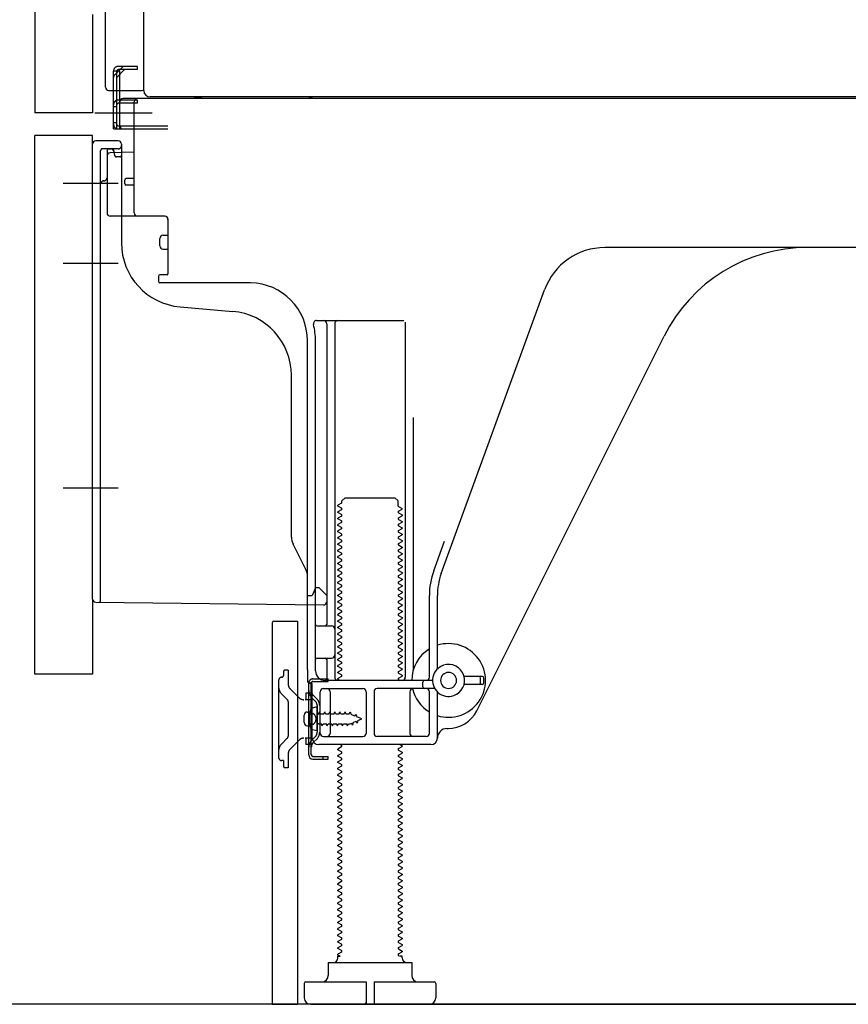
# Model space of a CAD drawing. Extents: x 83844 to 110317, y -11021 to -2151.
# Drawn here: x 106227 to 106486, y -8944 to -8637 of the extents above; entities that cross this region are included whole.
import ezdxf

# ---------------------------------------------------------------- set-up
doc = ezdxf.new("R2010")
doc.units = 0
doc.header["$LTSCALE"] = 50
doc.header["$MEASUREMENT"] = 0
for name, pattern in [('CENTERLINE', [30, 24, -1.5, 3, -1.5]), ('HIDDEN', [0.375, 0.25, -0.125]), ('HIDDENNEW0', [4.5, 3, -1.5]), ('PHANTOM', [2.5, 1.25, -0.25, 0.25, -0.25, 0.25, -0.25])]:
    doc.linetypes.add(name, pattern=pattern)
doc.layers.get('0').update_dxf_attribs({"linetype": 'CONTINUOUS'})
doc.layers.get('DEFPOINTS').update_dxf_attribs({"color": 146, "linetype": 'CONTINUOUS'})
for name, color, linetype in [('111-壁仕上', 3, 'CONTINUOUS'), ('121-キャビネット（中）', 253, 'HIDDEN'), ('150-機器', 8, 'CONTINUOUS'), ('166-寸法B', 11, 'CONTINUOUS')]:
    doc.layers.add(name, color=color, linetype=linetype)
doc.styles.add('KH001', font='txt')
doc.dimstyles.new('KH1xx030', dxfattribs={"dimscale": 30, "dimtxt": 2, "dimasz": 0.6, "dimexe": 0.3, "dimexo": 1.2, "dimgap": 0.5, "dimtad": 3, "dimdec": 1, "dimdsep": 46, "dimlunit": 6, "dimtxsty": 'KH001', "dimblk": 'DOT', "dimcen": 1, "dimdle": 1, "dimclrd": 256, "dimclre": 256, "dimclrt": 256, "dimadec": 0, "dimazin": 0, "dimtfac": 1, "dimtdec": 1, "dimtix": 1, "dimtmove": 2, "dimatfit": 3, "dimldrblk": 'CLOSEDBLANK', "dimfxl": 1, "dimtolj": 1, "dimtzin": 0, "dimlwd": -1, "dimlwe": -1, "dimarcsym": 0})

# ---------------------------------------------------------------- blocks, each defined once
blk = doc.blocks.new('_Dot')
at = {"color": 0, "linetype": 'ByBlock', "lineweight": -2}
blk.add_line((-0.5, 0), (-1, 0), dxfattribs=at)
at = {"color": 0, "linetype": 'ByBlock', "const_width": 0.5}
blk.add_lwpolyline([(-0.25, 0, 1), (0.25, 0, 1)], format="xyb", close=True, dxfattribs=at)
blk = doc.blocks.new('*D120')
at = {"layer": '166-寸法B', "transparency": 16777216}
for p, q in [((106196.04, -8841.29), (105992.27, -8841.29)), ((106001.27, -8926.29), (106001.27, -8859.29)), ((106186.56, -8944.29), (105992.27, -8944.29)), ((106001.27, -9282.63), (106001.27, -8944.29))]:
    blk.add_line(p, q, dxfattribs=at)
at = {"layer": 'DEFPOINTS', "color": 0, "transparency": 16777216}
for p in [(106001.27, -8841.29), (106232.04, -8841.29), (106222.56, -8944.29)]:
    blk.add_point(p, dxfattribs=at)
at = {"layer": '166-寸法B', "transparency": 16777216, "xscale": 18, "yscale": 18, "zscale": 18}
for p, rotation in [((106001.27, -8841.29), 90), ((106001.27, -8944.29), 270)]:
    blk.add_blockref('_Dot', p, dxfattribs=dict(at, rotation=rotation))
at = {"layer": '166-寸法B', "transparency": 16777216, "insert": (105951.24, -9124.63), "char_height": 60, "attachment_point": 5, "rotation": 90, "style": 'KH001'}
blk.add_mtext('\\A1;103(153)', dxfattribs=at)
blk = doc.blocks.new('_ClosedBlank')
at = {"color": 0, "linetype": 'ByBlock', "lineweight": -2}
for p, q in [((-1, 0.167), (0, 0)), ((-1, 0.167), (-1, -0.167)), ((0, 0), (-1, -0.167))]:
    blk.add_line(p, q, dxfattribs=at)
blk = doc.blocks.new('*D121')
at = {"layer": '166-寸法B', "transparency": 16777216}
for p, q in [((106186.04, -8124.29), (105992.27, -8124.29)), ((106001.27, -8823.29), (106001.27, -8142.29)), ((106196.04, -8841.29), (105992.27, -8841.29))]:
    blk.add_line(p, q, dxfattribs=at)
at = {"layer": 'DEFPOINTS', "color": 0, "transparency": 16777216}
for p in [(106001.27, -8124.29), (106222.04, -8124.29), (106232.04, -8841.29)]:
    blk.add_point(p, dxfattribs=at)
at = {"layer": '166-寸法B', "transparency": 16777216, "xscale": 18, "yscale": 18, "zscale": 18}
for p, rotation in [((106001.27, -8124.29), 90), ((106001.27, -8841.29), 270)]:
    blk.add_blockref('_Dot', p, dxfattribs=dict(at, rotation=rotation))
at = {"layer": '166-寸法B', "transparency": 16777216, "insert": (105956.27, -8482.79), "char_height": 60, "attachment_point": 5, "rotation": 90, "style": 'KH001'}
blk.add_mtext('\\A1;717', dxfattribs=at)

msp = doc.modelspace()

# ---------------------------------------------------------------- linework, layer by layer
at = {"layer": '111-壁仕上', "ltscale": 1.5}
msp.add_line((106872.04, -8944.29), (106101.62, -8944.29), dxfattribs=at)
at = {"layer": '121-キャビネット（中）', "linetype": 'Continuous', "ltscale": 2}
msp.add_line((106325.04, -8944.29), (106872.04, -8944.29), dxfattribs=at)
at = {"layer": '150-機器', "color": 13, "linetype": 'Continuous'}
for p, q in [((106266, -8659.3), (106266, -8132.8)), ((106232.04, -8159.29), (106232.04, -8666.29)), ((106254.04, -8658.29), (106254.04, -8506.75)), ((106255.04, -8659.29), (106265.54, -8659.29)), ((106256.54, -8671.29), (106256.54, -8659.29)), ((106257.54, -8671.29), (106257.54, -8659.29)), ((106258.54, -8671.29), (106258.54, -8659.29)), ((106264.04, -8662.29), (106258.54, -8662.29)), ((106258.54, -8670.29), (106258.54, -8662.79)), ((106264.04, -8661.79), (106259.54, -8661.79)), ((106263.04, -8697.49), (106263.04, -8662.79)), ((106798.04, -8661.79), (106264.04, -8661.79)), ((106264.04, -8663.29), (106264.04, -8662.29)), ((106800.16, -8661.3), (106268, -8661.3)), ((106264.04, -8663.29), (106258.54, -8663.29)), ((106256.54, -8669.29), (106257.54, -8669.29)), ((106256.54, -8671.29), (106258.54, -8671.29)), ((106258.04, -8671.29), (106273.54, -8671.29)), ((106258.54, -8670.29), (106273.54, -8670.29)), ((106259.54, -8671.29), (106263.04, -8671.29)), ((106232.04, -8841.29), (106232.04, -8673.29)), ((106258.04, -8674.99), (106251.04, -8674.99)), ((106250.04, -8817.9), (106250.04, -8675.99)), ((106259.04, -8675.99), (106259.04, -8706.84)), ((106254.54, -8679.72), (106254.54, -8697.49)), ((106263.04, -8678.49), (106255.51, -8678.72)), ((106256.68, -8678.33), (106256.74, -8678.7)), ((106260.04, -8688.29), (106260.04, -8687.29)), ((106263.04, -8686.79), (106260.54, -8686.79)), ((106263.04, -8688.79), (106260.54, -8688.79)), ((106254.54, -8694.67), (106254.54, -8697.79)), ((106272.54, -8698.49), (106255.54, -8698.49)), ((106273.54, -8699.36), (106273.54, -8716.49)), ((106271.04, -8707.76), (106271.04, -8705.46)), ((106272.04, -8704.46), (106273.54, -8704.46)), ((106272.04, -8708.76), (106273.54, -8708.76)), ((106531.04, -8708.29), (106409.76, -8708.29)), ((106270.54, -8717.29), (106270.54, -8718.79)), ((106273.24, -8716.79), (106271.04, -8716.79)), ((106299.31, -8719.29), (106271.04, -8719.29)), ((106358.74, -8809.98), (106390.97, -8721.45)), ((106277.31, -8726.76), (106293.77, -8728.19)), ((106319.89, -8731.04), (106347.04, -8731.04)), ((106323.04, -8732.04), (106323.04, -8825.79)), ((106325.54, -8732.04), (106325.54, -8842.29)), ((106347.54, -8731.54), (106347.54, -8842.29)), ((106369.8, -8852.77), (106428.22, -8735.93)), ((106317.04, -8839.88), (106317.04, -8737.29)), ((106319.54, -8840.29), (106319.54, -8737.29)), ((106312.04, -8798.56), (106312.04, -8748.12)), ((106350.04, -8761.27), (106350.04, -8839.94)), ((106327.62, -8788.04), (106326.54, -8788.67)), ((106326.54, -8788.92), (106326.54, -8788.67)), ((106327.76, -8787.29), (106328.76, -8786.29)), ((106327.76, -8787.79), (106327.76, -8787.29)), ((106328.76, -8786.29), (106344.31, -8786.29)), ((106345.31, -8787.29), (106344.31, -8786.29)), ((106345.31, -8788.79), (106345.31, -8787.29)), ((106327.62, -8789.54), (106326.54, -8788.92)), ((106327.62, -8790.04), (106326.54, -8790.67)), ((106326.54, -8790.92), (106326.54, -8790.67)), ((106327.62, -8791.54), (106326.54, -8790.92)), ((106345.46, -8789.04), (106346.54, -8789.67)), ((106345.46, -8790.54), (106346.54, -8789.92)), ((106345.46, -8791.04), (106346.54, -8791.67)), ((106346.54, -8789.92), (106346.54, -8789.67)), ((106346.54, -8791.67), (106346.54, -8791.92)), ((106327.62, -8792.04), (106326.54, -8792.67)), ((106326.54, -8792.92), (106326.54, -8792.67)), ((106327.62, -8793.54), (106326.54, -8792.92)), ((106327.62, -8794.04), (106326.54, -8794.67)), ((106326.54, -8794.92), (106326.54, -8794.67)), ((106345.46, -8792.54), (106346.54, -8791.92)), ((106345.46, -8793.04), (106346.54, -8793.67)), ((106345.46, -8794.54), (106346.54, -8793.92)), ((106346.54, -8793.67), (106346.54, -8793.92)), ((106327.62, -8795.54), (106326.54, -8794.92)), ((106327.62, -8796.04), (106326.54, -8796.67)), ((106326.54, -8796.92), (106326.54, -8796.67)), ((106327.62, -8797.54), (106326.54, -8796.92)), ((106345.46, -8795.04), (106346.54, -8795.67)), ((106345.46, -8796.54), (106346.54, -8795.92)), ((106345.46, -8797.04), (106346.54, -8797.67)), ((106345.46, -8798.54), (106346.54, -8797.92)), ((106346.54, -8795.67), (106346.54, -8795.92)), ((106346.54, -8797.67), (106346.54, -8797.92)), ((106316.51, -8808.69), (106312.57, -8800.8)), ((106327.62, -8798.04), (106326.54, -8798.67)), ((106326.54, -8798.92), (106326.54, -8798.67)), ((106327.62, -8799.54), (106326.54, -8798.92)), ((106327.62, -8800.04), (106326.54, -8800.67)), ((106326.54, -8800.92), (106326.54, -8800.67)), ((106327.62, -8801.54), (106326.54, -8800.92)), ((106345.46, -8799.04), (106346.54, -8799.67)), ((106345.46, -8800.54), (106346.54, -8799.92)), ((106346.54, -8799.67), (106346.54, -8799.92)), ((106356.4, -8809.13), (106359.79, -8799.8)), ((106327.62, -8802.04), (106326.54, -8802.67)), ((106326.54, -8802.92), (106326.54, -8802.67)), ((106327.62, -8803.54), (106326.54, -8802.92)), ((106327.62, -8804.04), (106326.54, -8804.67)), ((106345.46, -8801.04), (106346.54, -8801.67)), ((106345.46, -8802.54), (106346.54, -8801.92)), ((106345.46, -8803.04), (106346.54, -8803.67)), ((106345.46, -8804.54), (106346.54, -8803.92)), ((106346.54, -8801.67), (106346.54, -8801.92)), ((106346.54, -8803.67), (106346.54, -8803.92)), ((106326.54, -8804.92), (106326.54, -8804.67)), ((106327.62, -8805.54), (106326.54, -8804.92)), ((106327.62, -8806.04), (106326.54, -8806.67)), ((106326.54, -8806.92), (106326.54, -8806.67)), ((106327.62, -8807.54), (106326.54, -8806.92)), ((106345.46, -8805.04), (106346.54, -8805.67)), ((106345.46, -8806.54), (106346.54, -8805.92)), ((106345.46, -8807.04), (106346.54, -8807.67)), ((106346.54, -8805.67), (106346.54, -8805.92)), ((106327.62, -8808.04), (106326.54, -8808.67)), ((106326.54, -8808.92), (106326.54, -8808.67)), ((106327.62, -8809.54), (106326.54, -8808.92)), ((106327.62, -8810.04), (106326.54, -8810.67)), ((106345.46, -8808.54), (106346.54, -8807.92)), ((106345.46, -8809.04), (106346.54, -8809.67)), ((106345.46, -8810.54), (106346.54, -8809.92)), ((106346.54, -8807.67), (106346.54, -8807.92)), ((106346.54, -8809.67), (106346.54, -8809.92)), ((106317.04, -8816.79), (106317.04, -8810.92)), ((106326.54, -8810.92), (106326.54, -8810.67)), ((106327.62, -8811.54), (106326.54, -8810.92)), ((106327.62, -8812.04), (106326.54, -8812.67)), ((106326.54, -8812.92), (106326.54, -8812.67)), ((106327.62, -8813.54), (106326.54, -8812.92)), ((106345.46, -8811.04), (106346.54, -8811.67)), ((106345.46, -8812.54), (106346.54, -8811.92)), ((106345.46, -8813.04), (106346.54, -8813.67)), ((106346.54, -8811.67), (106346.54, -8811.92)), ((106319, -8815.65), (106318.54, -8816.79)), ((106319.54, -8814.29), (106319, -8815.65)), ((106319.54, -8814.29), (106320.54, -8814.29)), ((106320.54, -8814.29), (106323.04, -8816.79)), ((106327.62, -8814.04), (106326.54, -8814.67)), ((106326.54, -8814.92), (106326.54, -8814.67)), ((106327.62, -8815.54), (106326.54, -8814.92)), ((106327.62, -8816.04), (106326.54, -8816.67)), ((106345.46, -8814.54), (106346.54, -8813.92)), ((106345.46, -8815.04), (106346.54, -8815.67)), ((106345.46, -8816.54), (106346.54, -8815.92)), ((106346.54, -8813.67), (106346.54, -8813.92)), ((106346.54, -8815.67), (106346.54, -8815.92)), ((106251.03, -8818.9), (106322.03, -8819.73)), ((106317.04, -8816.79), (106318.54, -8816.79)), ((106323.04, -8816.79), (106323.04, -8818.73)), ((106326.54, -8816.92), (106326.54, -8816.67)), ((106327.62, -8817.54), (106326.54, -8816.92)), ((106327.62, -8818.04), (106326.54, -8818.67)), ((106326.54, -8818.92), (106326.54, -8818.67)), ((106327.62, -8819.54), (106326.54, -8818.92)), ((106345.46, -8817.04), (106346.54, -8817.67)), ((106345.46, -8818.54), (106346.54, -8817.92)), ((106345.46, -8819.04), (106346.54, -8819.67)), ((106346.54, -8817.67), (106346.54, -8817.92)), ((106355.04, -8842.29), (106355.04, -8816.82)), ((106357.54, -8839.72), (106357.54, -8816.82)), ((106327.62, -8820.04), (106326.54, -8820.67)), ((106326.54, -8820.92), (106326.54, -8820.67)), ((106327.62, -8821.54), (106326.54, -8820.92)), ((106327.62, -8822.04), (106326.54, -8822.67)), ((106345.46, -8820.54), (106346.54, -8819.92)), ((106345.46, -8821.04), (106346.54, -8821.67)), ((106345.46, -8822.54), (106346.54, -8821.92)), ((106346.54, -8819.67), (106346.54, -8819.92)), ((106346.54, -8821.67), (106346.54, -8821.92)), ((106306.04, -8825.29), (106306.04, -8944.29)), ((106306.54, -8824.79), (106313.94, -8824.79)), ((106313.94, -8824.79), (106313.94, -8944.29)), ((106326.54, -8822.92), (106326.54, -8822.67)), ((106327.62, -8823.54), (106326.54, -8822.92)), ((106327.62, -8824.04), (106326.54, -8824.67)), ((106326.54, -8824.92), (106326.54, -8824.67)), ((106327.62, -8825.54), (106326.54, -8824.92)), ((106345.46, -8823.04), (106346.54, -8823.67)), ((106345.46, -8824.54), (106346.54, -8823.92)), ((106345.46, -8825.04), (106346.54, -8825.67)), ((106346.54, -8823.67), (106346.54, -8823.92)), ((106320.04, -8826.29), (106324.54, -8826.29)), ((106327.62, -8826.04), (106326.54, -8826.67)), ((106326.54, -8826.92), (106326.54, -8826.67)), ((106327.62, -8827.54), (106326.54, -8826.92)), ((106327.62, -8828.04), (106326.54, -8828.67)), ((106345.46, -8826.54), (106346.54, -8825.92)), ((106345.46, -8827.04), (106346.54, -8827.67)), ((106345.46, -8828.54), (106346.54, -8827.92)), ((106346.54, -8825.67), (106346.54, -8825.92)), ((106346.54, -8827.67), (106346.54, -8827.92)), ((106319.54, -8833.29), (106319.54, -8829.29)), ((106326.54, -8828.92), (106326.54, -8828.67)), ((106327.62, -8829.54), (106326.54, -8828.92)), ((106327.62, -8830.04), (106326.54, -8830.67)), ((106326.54, -8830.92), (106326.54, -8830.67)), ((106327.62, -8831.54), (106326.54, -8830.92)), ((106345.46, -8829.04), (106346.54, -8829.67)), ((106345.46, -8830.54), (106346.54, -8829.92)), ((106345.46, -8831.04), (106346.54, -8831.67)), ((106346.54, -8829.67), (106346.54, -8829.92)), ((106346.54, -8831.67), (106346.54, -8831.92)), ((106327.62, -8832.04), (106326.54, -8832.67)), ((106326.54, -8832.92), (106326.54, -8832.67)), ((106327.62, -8833.54), (106326.54, -8832.92)), ((106327.62, -8834.04), (106326.54, -8834.67)), ((106326.54, -8834.92), (106326.54, -8834.67)), ((106345.46, -8832.54), (106346.54, -8831.92)), ((106345.46, -8833.04), (106346.54, -8833.67)), ((106345.46, -8834.54), (106346.54, -8833.92)), ((106346.54, -8833.67), (106346.54, -8833.92)), ((106320.04, -8836.29), (106324.54, -8836.29)), ((106323.04, -8836.79), (106323.04, -8842.79)), ((106327.62, -8835.54), (106326.54, -8834.92)), ((106327.62, -8836.04), (106326.54, -8836.67)), ((106326.54, -8836.92), (106326.54, -8836.67)), ((106327.62, -8837.54), (106326.54, -8836.92)), ((106345.46, -8835.04), (106346.54, -8835.67)), ((106345.46, -8836.54), (106346.54, -8835.92)), ((106345.46, -8837.04), (106346.54, -8837.67)), ((106346.54, -8835.67), (106346.54, -8835.92)), ((106346.54, -8837.67), (106346.54, -8837.92)), ((106317.04, -8839.88), (106317.04, -8843.49)), ((106327.62, -8838.04), (106326.54, -8838.67)), ((106326.54, -8838.92), (106326.54, -8838.67)), ((106327.62, -8839.54), (106326.54, -8838.92)), ((106327.62, -8840.04), (106326.54, -8840.67)), ((106326.54, -8840.92), (106326.54, -8840.67)), ((106327.62, -8841.54), (106326.54, -8840.92)), ((106345.46, -8838.54), (106346.54, -8837.92)), ((106345.46, -8839.04), (106346.54, -8839.67)), ((106345.46, -8840.54), (106346.54, -8839.92)), ((106346.54, -8839.67), (106346.54, -8839.92)), ((106317.54, -8843.99), (106318.04, -8843.99)), ((106356.04, -8843.29), (106322.54, -8843.29)), ((106327.62, -8842.04), (106326.54, -8842.67)), ((106326.54, -8842.92), (106326.54, -8842.67)), ((106327.19, -8843.29), (106326.54, -8842.92)), ((106345.46, -8841.04), (106346.54, -8841.67)), ((106345.46, -8842.54), (106346.54, -8841.92)), ((106345.46, -8843.04), (106345.89, -8843.29)), ((106346.54, -8841.67), (106346.54, -8841.92)), ((106353.04, -8845.29), (106353.04, -8843.79)), ((106371.54, -8842.04), (106365.88, -8842.04)), ((106371.04, -8844.04), (106371.04, -8842.54)), ((106372.04, -8844.04), (106372.04, -8842.54)), ((106317.44, -8866.49), (106317.44, -8844.09)), ((106317.44, -8844.09), (106318.24, -8844.09)), ((106318.24, -8846.45), (106318.24, -8844.09)), ((106318.24, -8864.14), (106318.24, -8846.45)), ((106318.54, -8861.29), (106318.54, -8844.49)), ((106321.04, -8859.79), (106321.04, -8846.79)), ((106322.04, -8845.79), (106334.29, -8845.79)), ((106324.11, -8846.79), (106324.11, -8859.79)), ((106335.29, -8846.79), (106335.29, -8859.79)), ((106337.79, -8846.79), (106337.79, -8859.79)), ((106356.71, -8845.79), (106338.79, -8845.79)), ((106348.97, -8846.79), (106348.97, -8859.79)), ((106355.04, -8859.79), (106355.04, -8846.79)), ((106357.54, -8861.29), (106357.54, -8846.87)), ((106371.54, -8844.54), (106365.88, -8844.54)), ((106317.04, -8853.14), (106318.54, -8853.14)), ((106320.04, -8851.54), (106318.08, -8852.04)), ((106320.04, -8859.04), (106320.04, -8851.54)), ((106316.04, -8856.44), (106316.04, -8854.14)), ((106317.04, -8857.44), (106318.54, -8857.44)), ((106320.04, -8859.04), (106318.08, -8858.54)), ((106360.54, -8858.29), (106361.04, -8858.29)), ((106322.04, -8860.79), (106334.29, -8860.79)), ((106354.04, -8860.79), (106338.79, -8860.79)), ((106318.24, -8866.49), (106318.24, -8864.14)), ((106355.54, -8863.29), (106320.54, -8863.29)), ((106327.62, -8864.04), (106326.54, -8864.67)), ((106326.54, -8864.92), (106326.54, -8864.67)), ((106327.62, -8865.54), (106326.54, -8864.92)), ((106327.62, -8863.54), (106327.19, -8863.29)), ((106345.46, -8864.54), (106346.54, -8863.92)), ((106345.46, -8865.04), (106346.54, -8865.67)), ((106345.89, -8863.29), (106346.54, -8863.67)), ((106346.54, -8863.67), (106346.54, -8863.92)), ((106318.74, -8866.99), (106323.44, -8866.99)), ((106318.74, -8867.79), (106323.44, -8867.79)), ((106321.94, -8867.79), (106321.94, -8866.99)), ((106323.44, -8867.79), (106323.44, -8866.99)), ((106327.62, -8866.04), (106326.54, -8866.67)), ((106326.54, -8866.92), (106326.54, -8866.67)), ((106327.62, -8867.54), (106326.54, -8866.92)), ((106327.62, -8868.04), (106326.54, -8868.67)), ((106345.46, -8866.54), (106346.54, -8865.92)), ((106345.46, -8867.04), (106346.54, -8867.67)), ((106345.46, -8868.54), (106346.54, -8867.92)), ((106346.54, -8865.67), (106346.54, -8865.92)), ((106346.54, -8867.67), (106346.54, -8867.92)), ((106326.54, -8868.92), (106326.54, -8868.67)), ((106327.62, -8869.54), (106326.54, -8868.92)), ((106327.62, -8870.04), (106326.54, -8870.67)), ((106326.54, -8870.92), (106326.54, -8870.67)), ((106327.62, -8871.54), (106326.54, -8870.92)), ((106345.46, -8869.04), (106346.54, -8869.67)), ((106345.46, -8870.54), (106346.54, -8869.92)), ((106345.46, -8871.04), (106346.54, -8871.67)), ((106346.54, -8869.67), (106346.54, -8869.92)), ((106327.62, -8872.04), (106326.54, -8872.67)), ((106326.54, -8872.92), (106326.54, -8872.67)), ((106327.62, -8873.54), (106326.54, -8872.92)), ((106327.62, -8874.04), (106326.54, -8874.67)), ((106326.54, -8874.92), (106326.54, -8874.67)), ((106345.46, -8872.54), (106346.54, -8871.92)), ((106345.46, -8873.04), (106346.54, -8873.67)), ((106345.46, -8874.54), (106346.54, -8873.92)), ((106346.54, -8871.67), (106346.54, -8871.92)), ((106346.54, -8873.67), (106346.54, -8873.92)), ((106327.62, -8875.54), (106326.54, -8874.92)), ((106327.62, -8876.04), (106326.54, -8876.67)), ((106326.54, -8876.92), (106326.54, -8876.67)), ((106327.62, -8877.54), (106326.54, -8876.92)), ((106345.46, -8875.04), (106346.54, -8875.67)), ((106345.46, -8876.54), (106346.54, -8875.92)), ((106345.46, -8877.04), (106346.54, -8877.67)), ((106346.54, -8875.67), (106346.54, -8875.92)), ((106346.54, -8877.67), (106346.54, -8877.92)), ((106327.62, -8878.04), (106326.54, -8878.67)), ((106326.54, -8878.92), (106326.54, -8878.67)), ((106327.62, -8879.54), (106326.54, -8878.92)), ((106327.62, -8880.04), (106326.54, -8880.67)), ((106326.54, -8880.92), (106326.54, -8880.67)), ((106345.46, -8878.54), (106346.54, -8877.92)), ((106345.46, -8879.04), (106346.54, -8879.67)), ((106345.46, -8880.54), (106346.54, -8879.92)), ((106346.54, -8879.67), (106346.54, -8879.92)), ((106327.62, -8881.54), (106326.54, -8880.92)), ((106327.62, -8882.04), (106326.54, -8882.67)), ((106326.54, -8882.92), (106326.54, -8882.67)), ((106327.62, -8883.54), (106326.54, -8882.92)), ((106345.46, -8881.04), (106346.54, -8881.67)), ((106345.46, -8882.54), (106346.54, -8881.92)), ((106345.46, -8883.04), (106346.54, -8883.67)), ((106345.46, -8884.54), (106346.54, -8883.92)), ((106346.54, -8881.67), (106346.54, -8881.92)), ((106346.54, -8883.67), (106346.54, -8883.92)), ((106327.62, -8884.04), (106326.54, -8884.67)), ((106326.54, -8884.92), (106326.54, -8884.67)), ((106327.62, -8885.54), (106326.54, -8884.92)), ((106327.62, -8886.04), (106326.54, -8886.67)), ((106326.54, -8886.92), (106326.54, -8886.67)), ((106327.62, -8887.54), (106326.54, -8886.92)), ((106345.46, -8885.04), (106346.54, -8885.67)), ((106345.46, -8886.54), (106346.54, -8885.92)), ((106346.54, -8885.67), (106346.54, -8885.92)), ((106327.62, -8888.04), (106326.54, -8888.67)), ((106326.54, -8888.92), (106326.54, -8888.67)), ((106327.62, -8889.54), (106326.54, -8888.92)), ((106327.62, -8890.04), (106326.54, -8890.67)), ((106345.46, -8887.04), (106346.54, -8887.67)), ((106345.46, -8888.54), (106346.54, -8887.92)), ((106345.46, -8889.04), (106346.54, -8889.67)), ((106345.46, -8890.54), (106346.54, -8889.92)), ((106346.54, -8887.67), (106346.54, -8887.92)), ((106346.54, -8889.67), (106346.54, -8889.92)), ((106326.54, -8890.92), (106326.54, -8890.67)), ((106327.62, -8891.54), (106326.54, -8890.92)), ((106327.62, -8892.04), (106326.54, -8892.67)), ((106326.54, -8892.92), (106326.54, -8892.67)), ((106327.62, -8893.54), (106326.54, -8892.92)), ((106345.46, -8891.04), (106346.54, -8891.67)), ((106345.46, -8892.54), (106346.54, -8891.92)), ((106345.46, -8893.04), (106346.54, -8893.67)), ((106346.54, -8891.67), (106346.54, -8891.92)), ((106327.62, -8894.04), (106326.54, -8894.67)), ((106326.54, -8894.92), (106326.54, -8894.67)), ((106327.62, -8895.54), (106326.54, -8894.92)), ((106327.62, -8896.04), (106326.54, -8896.67)), ((106345.46, -8894.54), (106346.54, -8893.92)), ((106345.46, -8895.04), (106346.54, -8895.67)), ((106345.46, -8896.54), (106346.54, -8895.92)), ((106346.54, -8893.67), (106346.54, -8893.92)), ((106346.54, -8895.67), (106346.54, -8895.92)), ((106326.54, -8896.92), (106326.54, -8896.67)), ((106327.62, -8897.54), (106326.54, -8896.92)), ((106327.62, -8898.04), (106326.54, -8898.67)), ((106326.54, -8898.92), (106326.54, -8898.67)), ((106327.62, -8899.54), (106326.54, -8898.92)), ((106345.46, -8897.04), (106346.54, -8897.67)), ((106345.46, -8898.54), (106346.54, -8897.92)), ((106345.46, -8899.04), (106346.54, -8899.67)), ((106346.54, -8897.67), (106346.54, -8897.92)), ((106327.62, -8900.04), (106326.54, -8900.67)), ((106326.54, -8900.92), (106326.54, -8900.67)), ((106327.62, -8901.54), (106326.54, -8900.92)), ((106327.62, -8902.04), (106326.54, -8902.67)), ((106345.46, -8900.54), (106346.54, -8899.92)), ((106345.46, -8901.04), (106346.54, -8901.67)), ((106345.46, -8902.54), (106346.54, -8901.92)), ((106346.54, -8899.67), (106346.54, -8899.92)), ((106346.54, -8901.67), (106346.54, -8901.92)), ((106326.54, -8902.92), (106326.54, -8902.67)), ((106327.62, -8903.54), (106326.54, -8902.92)), ((106327.62, -8904.04), (106326.54, -8904.67)), ((106326.54, -8904.92), (106326.54, -8904.67)), ((106327.62, -8905.54), (106326.54, -8904.92)), ((106345.46, -8903.04), (106346.54, -8903.67)), ((106345.46, -8904.54), (106346.54, -8903.92)), ((106345.46, -8905.04), (106346.54, -8905.67)), ((106346.54, -8903.67), (106346.54, -8903.92)), ((106327.62, -8906.04), (106326.54, -8906.67)), ((106326.54, -8906.92), (106326.54, -8906.67)), ((106327.62, -8907.54), (106326.54, -8906.92)), ((106327.62, -8908.04), (106326.54, -8908.67)), ((106345.46, -8906.54), (106346.54, -8905.92)), ((106345.46, -8907.04), (106346.54, -8907.67)), ((106345.46, -8908.54), (106346.54, -8907.92)), ((106346.54, -8905.67), (106346.54, -8905.92)), ((106346.54, -8907.67), (106346.54, -8907.92)), ((106326.54, -8908.92), (106326.54, -8908.67)), ((106327.62, -8909.54), (106326.54, -8908.92)), ((106327.62, -8910.04), (106326.54, -8910.67)), ((106326.54, -8910.92), (106326.54, -8910.67)), ((106327.62, -8911.54), (106326.54, -8910.92)), ((106345.46, -8909.04), (106346.54, -8909.67)), ((106345.46, -8910.54), (106346.54, -8909.92)), ((106345.46, -8911.04), (106346.54, -8911.67)), ((106346.54, -8909.67), (106346.54, -8909.92)), ((106327.62, -8912.04), (106326.54, -8912.67)), ((106326.54, -8912.92), (106326.54, -8912.67)), ((106327.62, -8913.54), (106326.54, -8912.92)), ((106327.62, -8914.04), (106326.54, -8914.67)), ((106345.46, -8912.54), (106346.54, -8911.92)), ((106345.46, -8913.04), (106346.54, -8913.67)), ((106345.46, -8914.54), (106346.54, -8913.92)), ((106346.54, -8911.67), (106346.54, -8911.92)), ((106346.54, -8913.67), (106346.54, -8913.92)), ((106326.54, -8914.92), (106326.54, -8914.67)), ((106327.62, -8915.54), (106326.54, -8914.92)), ((106327.62, -8916.04), (106326.54, -8916.67)), ((106326.54, -8916.92), (106326.54, -8916.67)), ((106327.62, -8917.54), (106326.54, -8916.92)), ((106345.46, -8915.04), (106346.54, -8915.67)), ((106345.46, -8916.54), (106346.54, -8915.92)), ((106345.46, -8917.04), (106346.54, -8917.67)), ((106346.54, -8915.67), (106346.54, -8915.92)), ((106346.54, -8917.67), (106346.54, -8917.92)), ((106327.62, -8918.04), (106326.54, -8918.67)), ((106326.54, -8918.92), (106326.54, -8918.67)), ((106327.62, -8919.54), (106326.54, -8918.92)), ((106327.62, -8920.04), (106326.54, -8920.67)), ((106326.54, -8920.92), (106326.54, -8920.67)), ((106345.46, -8918.54), (106346.54, -8917.92)), ((106345.46, -8919.04), (106346.54, -8919.67)), ((106345.46, -8920.54), (106346.54, -8919.92)), ((106346.54, -8919.67), (106346.54, -8919.92)), ((106327.62, -8921.54), (106326.54, -8920.92)), ((106327.62, -8922.04), (106326.54, -8922.67)), ((106326.54, -8922.92), (106326.54, -8922.67)), ((106327.62, -8923.54), (106326.54, -8922.92)), ((106345.46, -8921.04), (106346.54, -8921.67)), ((106345.46, -8922.54), (106346.54, -8921.92)), ((106345.46, -8923.04), (106346.54, -8923.67)), ((106346.54, -8921.67), (106346.54, -8921.92)), ((106346.54, -8923.67), (106346.54, -8923.92)), ((106327.62, -8924.04), (106326.54, -8924.67)), ((106326.54, -8924.92), (106326.54, -8924.67)), ((106327.62, -8925.54), (106326.54, -8924.92)), ((106327.62, -8926.04), (106326.54, -8926.67)), ((106326.54, -8926.92), (106326.54, -8926.67)), ((106327.62, -8927.54), (106326.54, -8926.92)), ((106345.46, -8924.54), (106346.54, -8923.92)), ((106345.46, -8925.04), (106346.54, -8925.67)), ((106345.46, -8926.54), (106346.54, -8925.92)), ((106346.54, -8925.67), (106346.54, -8925.92)), ((106327.62, -8928.04), (106326.54, -8928.67)), ((106326.54, -8928.92), (106326.54, -8928.67)), ((106327.19, -8929.29), (106326.54, -8928.92)), ((106326.54, -8929.79), (106326.54, -8929.29)), ((106326.54, -8929.29), (106327.19, -8929.29)), ((106345.46, -8927.04), (106346.54, -8927.67)), ((106345.46, -8928.54), (106346.54, -8927.92)), ((106345.46, -8929.04), (106345.89, -8929.29)), ((106346.54, -8929.29), (106345.89, -8929.29)), ((106346.54, -8927.67), (106346.54, -8927.92)), ((106346.54, -8929.79), (106346.54, -8929.29)), ((106323.54, -8931.29), (106349.54, -8931.29)), ((106323.54, -8931.29), (106323.54, -8935.29)), ((106349.54, -8931.29), (106349.54, -8935.29)), ((106316.04, -8937.79), (106316.04, -8942.29)), ((106316.54, -8937.29), (106335.29, -8937.29)), ((106335.29, -8937.29), (106335.29, -8943.79)), ((106337.79, -8937.29), (106337.79, -8943.79)), ((106337.79, -8937.29), (106356.54, -8937.29)), ((106357.04, -8937.79), (106357.04, -8942.29)), ((106306.04, -8944.29), (106313.94, -8944.29)), ((106318.04, -8944.29), (106355.04, -8944.29))]:
    msp.add_line(p, q, dxfattribs=at)
at = {"layer": '150-機器', "color": 13, "linetype": 'PHANTOM'}
for p, q in [((106250.04, -8635.59), (106250.04, -8666.29)), ((106250.04, -8666.29), (106232.04, -8666.29)), ((106250.04, -8673.29), (106232.04, -8673.29)), ((106250.04, -8675.99), (106250.04, -8673.29)), ((106250.04, -8817.9), (106250.04, -8841.29)), ((106250.04, -8841.29), (106232.04, -8841.29))]:
    msp.add_line(p, q, dxfattribs=at)
at = {"layer": '150-機器', "color": 13, "linetype": 'HIDDENNEW0'}
for p, q in [((106258.54, -8653.29), (106256.54, -8653.29)), ((106256.54, -8659.29), (106256.54, -8653.29)), ((106256.83, -8654.5), (106259.25, -8652.09)), ((106257.54, -8655.21), (106259.95, -8652.79)), ((106257.54, -8659.29), (106257.54, -8653.29)), ((106264.04, -8651.79), (106258.04, -8651.79)), ((106264.04, -8652.79), (106258.04, -8652.79)), ((106258.54, -8654.21), (106258.54, -8653.29)), ((106264.04, -8652.79), (106264.04, -8651.79)), ((106258.54, -8659.29), (106258.54, -8654.21)), ((106258.54, -8662.29), (106258.04, -8662.29)), ((106256.54, -8664.29), (106257.54, -8664.29)), ((106258.54, -8663.29), (106258.04, -8663.29)), ((106258.04, -8670.29), (106258.54, -8670.29)), ((106252.54, -8802.39), (106252.54, -8677.99)), ((106258.04, -8677.49), (106253.04, -8677.49)), ((106254.54, -8677.99), (106254.54, -8679.72)), ((106254.54, -8677.99), (106254.54, -8686.49)), ((106255.04, -8677.49), (106255.69, -8677.49)), ((106256.96, -8679.59), (106256.62, -8677.9)), ((106258.54, -8679.99), (106257.45, -8679.99)), ((106252.54, -8818.41), (106252.54, -8802.39)), ((106309.54, -8840.59), (106309.54, -8841.79)), ((106311.04, -8840.09), (106310.04, -8840.09)), ((106311.04, -8840.09), (106311.04, -8844.47)), ((106308.04, -8843.29), (106308.04, -8867.29)), ((106318.74, -8842.79), (106323.44, -8842.79)), ((106318.74, -8843.59), (106323.44, -8843.59)), ((106323.44, -8843.59), (106323.44, -8842.79)), ((106314.44, -8848.71), (106311.62, -8845.89)), ((106310.74, -8849.25), (106308.92, -8847.42)), ((106311.04, -8849.96), (106311.04, -8860.63)), ((106316.54, -8849.29), (106316.36, -8849.29)), ((106318.54, -8847.29), (106316.54, -8847.29)), ((106316.54, -8847.29), (106316.54, -8849.29)), ((106318.54, -8849.29), (106316.54, -8849.29)), ((106319.45, -8849.71), (106318.32, -8848.57)), ((106320.02, -8849.14), (106318.88, -8848.01)), ((106317.79, -8853.04), (106318.7, -8853.55)), ((106320.04, -8851.12), (106320.04, -8859.47)), ((106320.56, -8853.74), (106320.83, -8853.09)), ((106321.1, -8853.74), (106320.83, -8853.09)), ((106320.84, -8851.01), (106320.84, -8859.47)), ((106322.15, -8853.74), (106322.42, -8853.09)), ((106322.69, -8853.74), (106322.42, -8853.09)), ((106323.74, -8853.74), (106324.01, -8853.09)), ((106324.28, -8853.74), (106324.01, -8853.09)), ((106325.33, -8853.74), (106325.59, -8853.09)), ((106325.86, -8853.74), (106325.59, -8853.09)), ((106326.91, -8853.74), (106327.18, -8853.09)), ((106327.45, -8853.74), (106327.18, -8853.09)), ((106328.5, -8853.74), (106328.77, -8853.09)), ((106329.04, -8853.74), (106328.77, -8853.09)), ((106330.09, -8853.74), (106330.36, -8853.09)), ((106330.36, -8853.09), (106330.67, -8853.9)), ((106320.54, -8853.74), (106320.56, -8853.74)), ((106321.1, -8853.74), (106322.15, -8853.74)), ((106322.69, -8853.74), (106323.74, -8853.74)), ((106324.28, -8853.74), (106325.33, -8853.74)), ((106325.86, -8853.74), (106326.91, -8853.74)), ((106327.45, -8853.74), (106328.5, -8853.74)), ((106329.04, -8853.74), (106330.09, -8853.74)), ((106331.84, -8854.38), (106330.67, -8853.9)), ((106331.31, -8856.42), (106332.26, -8856.03)), ((106331.84, -8854.38), (106332.07, -8853.77)), ((106332.07, -8853.77), (106332.44, -8854.63)), ((106332.58, -8856.6), (106332.26, -8856.03)), ((106334.04, -8855.29), (106332.44, -8854.63)), ((106332.75, -8855.83), (106332.58, -8856.6)), ((106332.75, -8855.83), (106334.04, -8855.29)), ((106318.7, -8857.04), (106317.79, -8857.54)), ((106320.54, -8856.84), (106321.36, -8856.84)), ((106321.63, -8857.49), (106321.36, -8856.84)), ((106321.63, -8857.49), (106321.89, -8856.84)), ((106321.89, -8856.84), (106322.94, -8856.84)), ((106323.21, -8857.49), (106322.94, -8856.84)), ((106323.21, -8857.49), (106323.48, -8856.84)), ((106323.48, -8856.84), (106324.53, -8856.84)), ((106324.8, -8857.49), (106324.53, -8856.84)), ((106324.8, -8857.49), (106325.07, -8856.84)), ((106325.07, -8856.84), (106326.12, -8856.84)), ((106326.39, -8857.49), (106326.12, -8856.84)), ((106326.39, -8857.49), (106326.66, -8856.84)), ((106326.66, -8856.84), (106327.71, -8856.84)), ((106327.98, -8857.49), (106327.71, -8856.84)), ((106327.98, -8857.49), (106328.24, -8856.84)), ((106328.24, -8856.84), (106329.29, -8856.84)), ((106329.56, -8857.49), (106329.29, -8856.84)), ((106329.56, -8857.49), (106329.83, -8856.84)), ((106329.83, -8856.84), (106330.3, -8856.84)), ((106330.3, -8856.84), (106330.83, -8856.62)), ((106331.1, -8857.21), (106330.83, -8856.62)), ((106331.31, -8856.42), (106331.1, -8857.21)), ((106310.74, -8861.34), (106308.92, -8863.17)), ((106314.44, -8861.88), (106311.62, -8864.7)), ((106316.54, -8861.29), (106316.36, -8861.29)), ((106318.54, -8861.29), (106316.54, -8861.29)), ((106316.54, -8861.29), (106316.54, -8863.29)), ((106319.45, -8860.88), (106318.32, -8862.02)), ((106320.02, -8861.45), (106318.88, -8862.58)), ((106318.54, -8863.29), (106316.54, -8863.29)), ((106309.54, -8868.29), (106309.04, -8868.29)), ((106309.54, -8868.29), (106309.54, -8869.99)), ((106311.04, -8866.12), (106311.04, -8870.49)), ((106311.04, -8870.49), (106310.04, -8870.49))]:
    msp.add_line(p, q, dxfattribs=at)
at = {"layer": '150-機器', "color": 13, "linetype": 'CENTERLINE'}
for p, q in [((106250.7, -8666.29), (106265.1, -8666.29)), ((106261.4, -8666.29), (106268.6, -8666.29)), ((106258.04, -8688.29), (106240.84, -8688.29)), ((106258.04, -8713.29), (106240.84, -8713.29)), ((106258.04, -8783.29), (106240.84, -8783.29))]:
    msp.add_line(p, q, dxfattribs=at)
at = {"layer": '150-機器', "color": 13, "linetype": 'HIDDENNEW0'}
for centre, radius, start, end in [((106258.04, -8653.29), 1.5, 90.0006, 180.0003), ((106258.04, -8653.29), 0.5, 90.0006, 180.0003), ((106259.95, -8652.79), 1, 90.0003, 135.0001), ((106257.54, -8655.21), 1, 135.0001, 180.0004), ((106258.04, -8663.79), 1.5, 90, 180.0003), ((106258.04, -8663.79), 0.5, 90.0006, 180.0003), ((106258.04, -8669.79), 1.5, 180.0003, 270), ((106258.04, -8669.79), 0.5, 180.0003, 270), ((106253.04, -8677.99), 0.5, 90, 180), ((106255.04, -8677.99), 0.5, 90, 180), ((106255.04, -8677.99), 0.5, 90, 180), ((106256.13, -8677.99), 0.5, 11.3099, 90), ((106258.04, -8676.49), 1, 270, 0), ((106257.45, -8679.49), 0.5, 191.3099, 270), ((106258.54, -8679.49), 0.5, 270, 0), ((106253.54, -8686.49), 1, 270, 0), ((106253.54, -8688.49), 1, 90, 180), ((106252.04, -8818.41), 0.5, 269.3299, 0), ((106310.04, -8840.59), 0.5, 90, 180), ((106309.04, -8843.29), 1, 90, 180), ((106309.04, -8841.79), 0.5, 270, 360), ((106318.74, -8844.09), 1.3, 90, 180), ((106318.74, -8844.09), 0.5, 90, 180), ((106311.04, -8845.3), 3, 180, 225), ((106313.04, -8844.47), 2, 180, 225), ((106320.44, -8846.45), 3, 180, 225), ((106320.44, -8846.45), 2.2, 180, 225), ((106310.04, -8849.96), 1, 0, 45), ((106315.86, -8847.29), 2, 225, 270), ((106318.04, -8851.12), 2, 0, 45), ((106318.04, -8851.12), 2.8, 0, 45), ((106317.72, -8855.29), 2, 299.1245, 60.8752), ((106320.54, -8853.24), 0.5, 180, 270), ((106320.54, -8857.34), 0.5, 90, 180), ((106310.04, -8860.63), 1, 315, 360), ((106315.86, -8863.29), 2, 90, 135), ((106320.44, -8864.14), 3, 135, 180), ((106318.04, -8859.47), 2, 315, 0), ((106318.04, -8859.47), 2.8, 315, 0), ((106311.04, -8865.29), 3, 135, 180), ((106313.04, -8866.12), 2, 135, 180), ((106320.44, -8864.14), 2.2, 135, 180), ((106309.04, -8867.29), 1, 180, 270), ((106310.04, -8869.99), 0.5, 180, 270)]:
    msp.add_arc(centre, radius, start, end, dxfattribs=at)
at = {"layer": '150-機器', "color": 13, "linetype": 'Continuous'}
for centre, radius, start, end in [((106255.04, -8658.29), 1, 180, 270), ((106265.54, -8658.79), 0.5, 270, 360), ((106268, -8659.3), 2, 180, 270), ((106259.54, -8662.79), 1, 90, 180), ((106264.04, -8662.79), 1, 90, 180), ((106280.74, -8676.29), 15, 75.1653, 90.0004), ((106321.47, -8676.11), 15, 99.022, 107.3895), ((106259.54, -8670.29), 1, 180, 270), ((106251.04, -8675.99), 1, 90, 180), ((106258.04, -8675.99), 1, 0, 90), ((106255.69, -8678.49), 1, 9.4625, 90.0002), ((106255.54, -8679.72), 1, 91.7289, 179.9931), ((106260.54, -8687.29), 0.5, 90, 180), ((106260.54, -8688.29), 0.5, 180, 270), ((106255.54, -8697.49), 1, 180, 270), ((106264.04, -8697.49), 1, 180, 270), ((106272.54, -8699.49), 1, 0, 90), ((106272.04, -8705.46), 1, 90, 180), ((106279.04, -8706.84), 20, 180.0003, 265.0306), ((106272.04, -8707.76), 1, 180, 270), ((106409.76, -8728.29), 20, 90.0004, 160.0004), ((106472.94, -8758.29), 50, 90.0004, 153.4353), ((106271.04, -8717.29), 0.5, 90, 180), ((106273.24, -8716.49), 0.3, 270, 360), ((106271.04, -8718.79), 0.5, 180, 270), ((106299.04, -8737.29), 18, 359.9997, 89.1382), ((106292.04, -8748.12), 20, 0.0003, 85.0306), ((106319.89, -8732.04), 1, 90.0085, 194.1422), ((106299.04, -8737.29), 20.5, 359.9984, 14.1321), ((106322.04, -8732.04), 1, 0, 90), ((106326.54, -8732.04), 1, 90, 180), ((106327.48, -8787.79), 0.289, 300.0581, 0.0581), ((106327.48, -8789.79), 0.289, 300, 60), ((106327.48, -8791.79), 0.289, 300, 60), ((106345.6, -8788.79), 0.289, 180.0107, 240.0107), ((106345.6, -8790.79), 0.289, 120, 240), ((106327.48, -8793.79), 0.289, 300, 60), ((106345.6, -8792.79), 0.289, 120, 240), ((106345.6, -8794.79), 0.289, 120, 240), ((106327.48, -8795.79), 0.289, 300, 60), ((106327.48, -8797.79), 0.289, 300, 60), ((106345.6, -8796.79), 0.289, 120, 240), ((106317.04, -8798.56), 5, 180.0014, 206.5664), ((106327.48, -8799.79), 0.289, 300, 60), ((106345.6, -8798.79), 0.289, 120, 240), ((106345.6, -8800.79), 0.289, 120, 240), ((106327.48, -8801.79), 0.289, 300, 60), ((106327.48, -8803.79), 0.289, 300, 60), ((106345.6, -8802.79), 0.289, 120, 240), ((106327.48, -8805.79), 0.289, 300, 60), ((106345.6, -8804.79), 0.289, 120, 240), ((106345.6, -8806.79), 0.289, 120, 240), ((106312.04, -8810.92), 5, 0.0037, 26.5687), ((106327.48, -8807.79), 0.289, 300, 60), ((106327.48, -8809.79), 0.289, 300, 60), ((106345.6, -8808.79), 0.289, 120, 240), ((106377.54, -8816.82), 22.5, 160.001, 180.001), ((106377.54, -8816.82), 20, 160.0012, 180.0012), ((106327.48, -8811.79), 0.289, 300, 60), ((106345.6, -8810.79), 0.289, 120, 240), ((106345.6, -8812.79), 0.289, 120, 240), ((106327.48, -8813.79), 0.289, 300, 60), ((106327.48, -8815.79), 0.289, 300, 60), ((106345.6, -8814.79), 0.289, 120, 240), ((106251.04, -8817.9), 1, 180.0008, 269.3307), ((106322.04, -8818.73), 1, 269.2889, 0.005), ((106327.48, -8817.79), 0.289, 300, 60), ((106345.6, -8816.79), 0.289, 120, 240), ((106345.6, -8818.79), 0.289, 120, 240), ((106327.48, -8819.79), 0.289, 300, 60), ((106327.48, -8821.79), 0.289, 300, 60), ((106345.6, -8820.79), 0.289, 120, 240), ((106306.54, -8825.29), 0.5, 90, 180), ((106327.48, -8823.79), 0.289, 300, 60), ((106327.48, -8825.79), 0.289, 300, 60), ((106345.6, -8822.79), 0.289, 120, 240), ((106345.6, -8824.79), 0.289, 120, 240), ((106320.04, -8825.79), 0.5, 180, 270), ((106322.54, -8825.79), 0.5, 270, 360), ((106324.54, -8827.29), 1, 0, 90), ((106327.48, -8827.79), 0.289, 300, 60), ((106345.6, -8826.79), 0.289, 120, 240), ((106345.6, -8828.79), 0.289, 120, 240), ((106327.48, -8829.79), 0.289, 300, 60), ((106327.48, -8831.79), 0.289, 300, 60), ((106345.6, -8830.79), 0.289, 120, 240), ((106327.48, -8833.79), 0.289, 300, 60), ((106345.6, -8832.79), 0.289, 120, 240), ((106345.6, -8834.79), 0.289, 120, 240), ((106361.04, -8843.29), 11.5, 121.4467, 179.9992), ((106361.04, -8843.29), 11.5, 252.2824, 107.7176), ((106320.04, -8836.79), 0.5, 90, 180), ((106322.54, -8836.79), 0.5, 0, 90), ((106324.54, -8835.29), 1, 270, 360), ((106327.48, -8835.79), 0.289, 300, 60), ((106327.48, -8837.79), 0.289, 300, 60), ((106345.6, -8836.79), 0.289, 120, 240), ((106322.54, -8840.29), 3, 180, 270), ((106327.48, -8839.79), 0.289, 300, 60), ((106345.6, -8838.79), 0.289, 120, 240), ((106345.6, -8840.79), 0.289, 120, 240), ((106361.04, -8843.29), 5, 108.5516, 288.5516), ((106361.04, -8843.29), 2.5, 0, 180), ((106361.04, -8843.29), 5, 288.5516, 108.5516), ((106317.54, -8843.49), 0.5, 180, 270), ((106318.04, -8844.49), 0.5, 0, 90), ((106322.54, -8842.79), 0.5, 270, 360), ((106326.54, -8842.29), 1, 180, 270), ((106327.48, -8841.79), 0.289, 300, 60), ((106345.6, -8842.79), 0.289, 120, 240), ((106346.54, -8842.29), 1, 270, 360), ((106353.54, -8843.79), 0.5, 90, 180), ((106354.04, -8842.29), 1, 270, 360), ((106361.04, -8843.29), 2.5, 180, 0), ((106370.54, -8842.54), 0.5, 0, 90), ((106371.54, -8842.54), 0.5, 0, 90), ((106322.04, -8846.79), 1, 90, 180), ((106323.11, -8846.79), 1, 0, 90), ((106334.29, -8846.79), 1, 0, 90), ((106338.79, -8846.79), 1, 90, 180), ((106349.97, -8846.79), 1, 90, 180), ((106361.04, -8843.29), 11.5, 192.7287, 238.555), ((106353.54, -8845.29), 0.5, 180, 270), ((106354.04, -8846.79), 1, 0, 90), ((106370.54, -8844.04), 0.5, 270, 360), ((106371.54, -8844.04), 0.5, 270, 360), ((106317.04, -8854.14), 1, 90, 180), ((106327.54, -8855.29), 10, 161.0343, 198.9655), ((106360.86, -8848.29), 10, 269.9984, 333.4334), ((106317.04, -8856.44), 1, 180, 270), ((106360.54, -8861.29), 3, 90, 180), ((106320.54, -8861.29), 2, 180, 270), ((106322.04, -8859.79), 1, 180, 270), ((106323.11, -8859.79), 1, 270, 360), ((106334.29, -8859.79), 1, 270, 360), ((106338.79, -8859.79), 1, 180, 270), ((106349.97, -8859.79), 1, 180, 270), ((106354.04, -8859.79), 1, 270, 360), ((106355.54, -8861.29), 2, 270, 360), ((106327.48, -8863.79), 0.289, 300, 60), ((106345.6, -8864.79), 0.289, 120, 240), ((106318.74, -8866.49), 1.3, 180, 270), ((106318.74, -8866.49), 0.5, 180, 270), ((106327.48, -8865.79), 0.289, 300, 60), ((106327.48, -8867.79), 0.289, 300, 60), ((106345.6, -8866.79), 0.289, 120, 240), ((106345.6, -8868.79), 0.289, 120, 240), ((106327.48, -8869.79), 0.289, 300, 60), ((106327.48, -8871.79), 0.289, 300, 60), ((106345.6, -8870.79), 0.289, 120, 240), ((106327.48, -8873.79), 0.289, 300, 60), ((106345.6, -8872.79), 0.289, 120, 240), ((106345.6, -8874.79), 0.289, 120, 240), ((106327.48, -8875.79), 0.289, 300, 60), ((106327.48, -8877.79), 0.289, 300, 60), ((106345.6, -8876.79), 0.289, 120, 240), ((106327.48, -8879.79), 0.289, 300, 60), ((106345.6, -8878.79), 0.289, 120, 240), ((106345.6, -8880.79), 0.289, 120, 240), ((106327.48, -8881.79), 0.289, 300, 60), ((106327.48, -8883.79), 0.289, 300, 60), ((106345.6, -8882.79), 0.289, 120, 240), ((106327.48, -8885.79), 0.289, 300, 60), ((106345.6, -8884.79), 0.289, 120, 240), ((106345.6, -8886.79), 0.289, 120, 240), ((106327.48, -8887.79), 0.289, 300, 60), ((106327.48, -8889.79), 0.289, 300, 60), ((106345.6, -8888.79), 0.289, 120, 240), ((106327.48, -8891.79), 0.289, 300, 60), ((106345.6, -8890.79), 0.289, 120, 240), ((106345.6, -8892.79), 0.289, 120, 240), ((106327.48, -8893.79), 0.289, 300, 60), ((106327.48, -8895.79), 0.289, 300, 60), ((106345.6, -8894.79), 0.289, 120, 240), ((106327.48, -8897.79), 0.289, 300, 60), ((106345.6, -8896.79), 0.289, 120, 240), ((106345.6, -8898.79), 0.289, 120, 240), ((106327.48, -8899.79), 0.289, 300, 60), ((106327.48, -8901.79), 0.289, 300, 60), ((106345.6, -8900.79), 0.289, 120, 240), ((106327.48, -8903.79), 0.289, 300, 60), ((106345.6, -8902.79), 0.289, 120, 240), ((106345.6, -8904.79), 0.289, 120, 240), ((106327.48, -8905.79), 0.289, 300, 60), ((106327.48, -8907.79), 0.289, 300, 60), ((106345.6, -8906.79), 0.289, 120, 240), ((106327.48, -8909.79), 0.289, 300, 60), ((106327.48, -8911.79), 0.289, 300, 60), ((106345.6, -8908.79), 0.289, 120, 240), ((106345.6, -8910.79), 0.289, 120, 240), ((106327.48, -8913.79), 0.289, 300, 60), ((106345.6, -8912.79), 0.289, 120, 240), ((106345.6, -8914.79), 0.289, 120, 240), ((106327.48, -8915.79), 0.289, 300, 60), ((106327.48, -8917.79), 0.289, 300, 60), ((106345.6, -8916.79), 0.289, 120, 240), ((106327.48, -8919.79), 0.289, 300, 60), ((106345.6, -8918.79), 0.289, 120, 240), ((106345.6, -8920.79), 0.289, 120, 240), ((106327.48, -8921.79), 0.289, 300, 60), ((106327.48, -8923.79), 0.289, 300, 60), ((106345.6, -8922.79), 0.289, 120, 240), ((106327.48, -8925.79), 0.289, 300, 60), ((106345.6, -8924.79), 0.289, 120, 240), ((106345.6, -8926.79), 0.289, 120, 240), ((106325.04, -8929.79), 1.5, 270, 360), ((106327.48, -8927.79), 0.289, 300, 60), ((106345.6, -8928.79), 0.289, 120, 240), ((106348.04, -8929.79), 1.5, 180, 270), ((106321.54, -8935.29), 2, 270, 360), ((106351.54, -8935.29), 2, 180, 270), ((106316.54, -8937.79), 0.5, 90, 180), ((106356.54, -8937.79), 0.5, 0, 90), ((106318.04, -8942.29), 2, 180, 270), ((106334.79, -8943.79), 0.5, 270, 360), ((106338.29, -8943.79), 0.5, 180, 270), ((106355.04, -8942.29), 2, 270, 360)]:
    msp.add_arc(centre, radius, start, end, dxfattribs=at)
at = {"layer": '150-機器', "color": 13}
for p in [(106258.54, -8666.29), (106256.96, -8679.59), (106256.96, -8679.59), (106256.96, -8679.59)]:
    msp.add_point(p, dxfattribs=at)

# ---------------------------------------------------------------- dimensions: what is measured, and where the dimension line sits
at = {"layer": '166-寸法B'}
dim = msp.add_linear_dim(base=(106001.27, -8124.29), p1=(106232.04, -8841.29), p2=(106222.04, -8124.29), angle=90, dimstyle='KH1xx030', dxfattribs=at)
dim.commit()
dim.dimension.update_dxf_attribs({"geometry": '*D121', "text_midpoint": (105956.27, -8482.79)})
dim = msp.add_linear_dim(base=(106001.27, -8841.29), p1=(106222.56, -8944.29), p2=(106232.04, -8841.29), angle=90, dimstyle='KH1xx030', override={"dimpost": '(153)', "dimtmove": 1}, dxfattribs=at)
dim.commit()
dim.dimension.update_dxf_attribs({"geometry": '*D120', "text_midpoint": (106042.33, -9124.63), "dimtype": 128})

doc.saveas('drawing.dxf')
